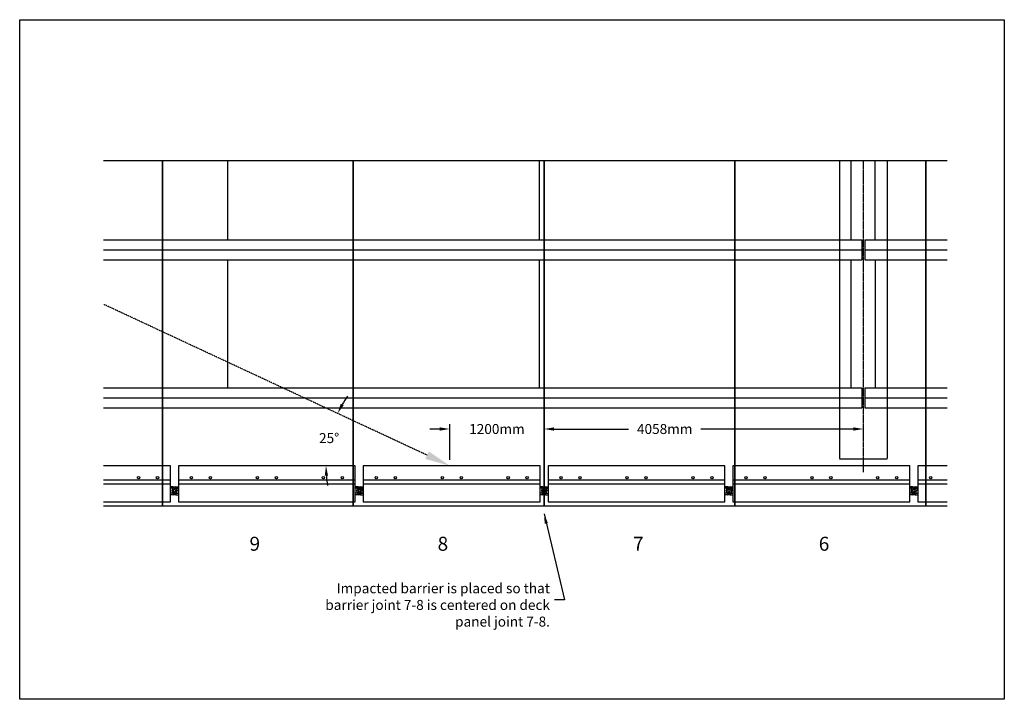
# Model space of a CAD drawing. Units: inches. Extents: x 3560 to 6330, y -1034 to 993.
# Drawn here: x 4906 to 5398, y 653 to 993 of the extents above; entities that cross this region are included whole.
import ezdxf

# ---------------------------------------------------------------- set-up
doc = ezdxf.new("R2010")
doc.units = ezdxf.units.IN
doc.header["$MEASUREMENT"] = 0
for name, pattern in [('CENTER2', [1.125, 0.75, -0.125, 0.125, -0.125]), ('HIDDEN', [0.375, 0.25, -0.125]), ('HIDDEN2', [0.1875, 0.125, -0.0625])]:
    doc.linetypes.add(name, pattern=pattern)
for name, color, linetype in [('CL', 7, 'CENTER2'), ('dimmet', 7, 'Continuous'), ('Girder', 7, 'Continuous'), ('Panel', 7, 'Continuous'), ('Underneath', 7, 'HIDDEN')]:
    doc.layers.add(name, color=color, linetype=linetype)
doc.layers.add('No Print', color=30, linetype='Continuous', plot=False)
doc.styles.add('ROMANS', font='romans')
doc.dimstyles.new('AD KDOT bridge met', dxfattribs={"dimtxt": 5, "dimasz": 5, "dimexe": 2.5, "dimexo": 3, "dimgap": 2.25, "dimtad": 0, "dimtih": 1, "dimtoh": 1, "dimdec": 0, "dimlfac": 25.4, "dimzin": 0, "dimdsep": 46, "dimtxsty": 'ROMANS', "dimcen": 2.5, "dimadec": 0, "dimazin": 0, "dimtfac": 1, "dimtdec": 0, "dimtofl": 0, "dimtmove": 0, "dimatfit": 3, "dimfxl": 0, "dimtolj": 1, "dimtzin": 0, "dimarcsym": 0})

# ---------------------------------------------------------------- blocks, each defined once
blk = doc.blocks.new('A$C7F7A0470')
at = {"layer": 'Panel'}
for p, q in [((-95.5, -173), (-95.5, 0)), ((-95.5, 0), (0, 0)), ((0, 0), (0, -173)), ((0, -173), (-95.5, -173))]:
    blk.add_line(p, q, dxfattribs=at)
blk = doc.blocks.new('A$C5CD941EE')
blk.add_solid([(-10.45, 7.17), (0, 0), (-12.21, 3.39)])
blk = doc.blocks.new('A$C047C68BE')
for centre in [(-49, -6), (-39.5, -6)]:
    blk.add_circle(centre, 0.598)
blk = doc.blocks.new('*D103')
at = {"layer": 'Defpoints', "color": 0}
for p in [(5030.18, 812.4), (5059.54, 779.11), (5109.48, 775.42), (5030.74, 770.14), (5118.99, 770.14)]:
    blk.add_point(p, dxfattribs=at)
at = {"layer": 'dimmet', "color": 0, "lineweight": -2}
for start, end in [(145.7439, 150.372), (184.628, 189.2561)]:
    blk.add_arc((5120.81, 770.14), 61.92, start, end, dxfattribs=at)
at = {"layer": 'dimmet', "color": 0}
for points in [[(5067.72, 800.37), (5066.24, 801.13), (5064.69, 796.31)], [(5058.26, 765.11), (5059.92, 765.18), (5058.89, 770.14)]]:
    blk.add_solid(points, dxfattribs=at)
at = {"layer": 'dimmet', "color": 0, "insert": (5060.45, 783.97), "char_height": 5, "attachment_point": 5, "style": 'ROMANS'}
blk.add_mtext('\\A1;25°', dxfattribs=at)
blk = doc.blocks.new('*D104')
at = {"layer": 'Defpoints', "color": 0}
for p in [(5168.06, 788.52), (5120.81, 770.14), (5168.06, 770.14)]:
    blk.add_point(p, dxfattribs=at)
at = {"layer": 'dimmet', "color": 0, "lineweight": -2}
for p, q in [((5115.81, 788.52), (5110.81, 788.52)), ((5120.81, 773.14), (5120.81, 791.02)), ((5168.06, 773.14), (5168.06, 791.02)), ((5173.06, 788.52), (5178.06, 788.52))]:
    blk.add_line(p, q, dxfattribs=at)
at = {"layer": 'dimmet', "color": 0}
for points in [[(5115.81, 789.35), (5115.81, 787.68), (5120.81, 788.52)], [(5173.06, 789.35), (5173.06, 787.68), (5168.06, 788.52)]]:
    blk.add_solid(points, dxfattribs=at)
at = {"layer": 'dimmet', "color": 0, "insert": (5144.43, 788.52), "char_height": 5, "attachment_point": 5, "style": 'ROMANS'}
blk.add_mtext('\\A1;1200mm', dxfattribs=at)
blk = doc.blocks.new('*D105')
at = {"layer": 'Defpoints', "color": 0}
for p in [(5327.81, 793.92), (5327.81, 788.52), (5168.06, 773.14)]:
    blk.add_point(p, dxfattribs=at)
at = {"layer": 'dimmet', "color": 0, "lineweight": -2}
for p, q in [((5168.06, 776.14), (5168.06, 791.02)), ((5173.06, 788.52), (5210.33, 788.52)), ((5322.81, 788.52), (5246.5, 788.52)), ((5327.81, 790.92), (5327.81, 786.02))]:
    blk.add_line(p, q, dxfattribs=at)
at = {"layer": 'dimmet', "color": 0}
for points in [[(5173.06, 789.35), (5173.06, 787.68), (5168.06, 788.52)], [(5322.81, 789.35), (5322.81, 787.68), (5327.81, 788.52)]]:
    blk.add_solid(points, dxfattribs=at)
at = {"layer": 'dimmet', "color": 0, "insert": (5228.41, 788.52), "char_height": 5, "attachment_point": 5, "style": 'ROMANS'}
blk.add_mtext('\\A1;4058mm', dxfattribs=at)

msp = doc.modelspace()

# ---------------------------------------------------------------- linework, layer by layer
for p, q in [((4947.549, 922.891), (5327.806, 922.891)), ((5327.806, 922.891), (5369.748, 922.891)), ((4981.056, 770.141), (4947.549, 770.141)), ((4981.056, 752.141), (4981.056, 770.141)), ((5073.556, 770.141), (4985.056, 770.141)), ((4985.056, 770.141), (4985.056, 763.141)), ((5073.556, 752.141), (5073.556, 770.141)), ((5166.056, 770.141), (5077.556, 770.141)), ((5077.556, 770.141), (5077.556, 763.141)), ((5166.056, 752.141), (5166.056, 770.141)), ((5258.556, 770.141), (5170.056, 770.141)), ((5170.056, 770.141), (5170.056, 763.141)), ((5258.556, 752.141), (5258.556, 770.141)), ((5351.056, 770.141), (5262.556, 770.141)), ((5262.556, 770.141), (5262.556, 763.141)), ((5351.056, 752.141), (5351.056, 770.141)), ((5369.748, 770.141), (5355.056, 770.141)), ((5355.056, 770.141), (5355.056, 763.141)), ((4947.549, 763.141), (4981.056, 763.141)), ((4947.549, 761.141), (4981.056, 761.141)), ((4982.431, 759.641), (4981.056, 759.641)), ((4982.431, 758.891), (4981.056, 758.891)), ((4983.681, 759.641), (4985.056, 759.641)), ((4983.681, 758.891), (4985.056, 758.891)), ((4985.056, 763.141), (4985.056, 752.141)), ((4985.056, 763.141), (5073.556, 763.141)), ((4985.056, 761.141), (5073.556, 761.141)), ((5074.931, 759.641), (5073.556, 759.641)), ((5074.931, 758.891), (5073.556, 758.891)), ((5076.181, 759.641), (5077.556, 759.641)), ((5076.181, 758.891), (5077.556, 758.891)), ((5077.556, 763.141), (5077.556, 752.141)), ((5077.556, 763.141), (5166.056, 763.141)), ((5077.556, 761.141), (5166.056, 761.141)), ((5167.431, 759.641), (5166.056, 759.641)), ((5167.431, 758.891), (5166.056, 758.891)), ((5168.681, 759.641), (5170.056, 759.641)), ((5168.681, 758.891), (5170.056, 758.891)), ((5170.056, 763.141), (5170.056, 752.141)), ((5170.056, 763.141), (5258.556, 763.141)), ((5170.056, 761.141), (5258.556, 761.141)), ((5259.931, 759.641), (5258.556, 759.641)), ((5259.931, 758.891), (5258.556, 758.891)), ((5261.181, 759.641), (5262.556, 759.641)), ((5261.181, 758.891), (5262.556, 758.891)), ((5262.556, 763.141), (5262.556, 752.141)), ((5262.556, 763.141), (5351.056, 763.141)), ((5262.556, 761.141), (5351.056, 761.141)), ((5352.431, 759.641), (5351.056, 759.641)), ((5352.431, 758.891), (5351.056, 758.891)), ((5353.681, 759.641), (5355.056, 759.641)), ((5353.681, 758.891), (5355.056, 758.891)), ((5355.056, 763.141), (5355.056, 752.141)), ((5355.056, 763.141), (5369.748, 763.141)), ((5355.056, 761.141), (5369.748, 761.141)), ((4982.431, 756.391), (4981.056, 756.391)), ((4982.431, 755.641), (4981.056, 755.641)), ((4983.681, 756.391), (4985.056, 756.391)), ((4983.681, 755.641), (4985.056, 755.641)), ((5074.931, 756.391), (5073.556, 756.391)), ((5074.931, 755.641), (5073.556, 755.641)), ((5076.181, 756.391), (5077.556, 756.391)), ((5076.181, 755.641), (5077.556, 755.641)), ((5167.431, 756.391), (5166.056, 756.391)), ((5167.431, 755.641), (5166.056, 755.641)), ((5168.681, 756.391), (5170.056, 756.391)), ((5168.681, 755.641), (5170.056, 755.641)), ((5259.931, 756.391), (5258.556, 756.391)), ((5259.931, 755.641), (5258.556, 755.641)), ((5261.181, 756.391), (5262.556, 756.391)), ((5261.181, 755.641), (5262.556, 755.641)), ((5352.431, 756.391), (5351.056, 756.391)), ((5352.431, 755.641), (5351.056, 755.641)), ((5353.681, 756.391), (5355.056, 756.391)), ((5353.681, 755.641), (5355.056, 755.641)), ((4947.549, 752.141), (4981.056, 752.141)), ((4985.056, 752.141), (5073.556, 752.141)), ((5077.556, 752.141), (5166.056, 752.141)), ((5170.056, 752.141), (5258.556, 752.141)), ((5262.556, 752.141), (5351.056, 752.141)), ((5355.056, 752.141), (5369.748, 752.141))]:
    msp.add_line(p, q)
at = {"linetype": 'HIDDEN2'}
msp.add_lwpolyline([(5109.477, 775.423), (4947.549, 850.932)], dxfattribs=at)
for points in [[(4985.056, 757.641), (4985.056, 759.641)], [(5077.556, 757.641), (5077.556, 759.641)], [(5170.056, 757.641), (5170.056, 759.641)], [(5262.556, 757.641), (5262.556, 759.641)], [(5355.056, 757.641), (5355.056, 759.641)]]:
    msp.add_lwpolyline(points)
for centre, radius in [((4965.056, 764.141), 0.598), ((4974.556, 764.141), 0.598), ((4991.556, 764.141), 0.598), ((5001.056, 764.141), 0.598), ((5057.556, 764.141), 0.598), ((5067.056, 764.141), 0.598), ((5084.056, 764.141), 0.598), ((5093.556, 764.141), 0.598), ((5150.056, 764.141), 0.598), ((5159.556, 764.141), 0.598), ((5176.556, 764.141), 0.598), ((5186.056, 764.141), 0.598), ((5242.556, 764.141), 0.598), ((5252.056, 764.141), 0.598), ((5269.056, 764.141), 0.598), ((5278.556, 764.141), 0.598), ((5335.056, 764.141), 0.598), ((5344.556, 764.141), 0.598), ((5361.556, 764.141), 0.598), ((4983.056, 757.641), 0.625), ((4983.056, 757.641), 0.625), ((5075.556, 757.641), 0.625), ((5075.556, 757.641), 0.625), ((5168.056, 757.641), 0.625), ((5168.056, 757.641), 0.625), ((5260.556, 757.641), 0.625), ((5260.556, 757.641), 0.625), ((5353.056, 757.641), 0.625), ((5353.056, 757.641), 0.625)]:
    msp.add_circle(centre, radius)
for centre, radius, start, end in [((4983.681, 757.641), 2, 90, 270), ((4982.431, 757.641), 2, 270, 90), ((4982.431, 757.641), 1.25, 270, 90), ((4983.681, 757.641), 1.25, 90, 270), ((5076.181, 757.641), 2, 90, 270), ((5074.931, 757.641), 2, 270, 90), ((5074.931, 757.641), 1.25, 270, 90), ((5076.181, 757.641), 1.25, 90, 270), ((5168.681, 757.641), 2, 90, 270), ((5167.431, 757.641), 2, 270, 90), ((5168.681, 757.641), 1.25, 90, 270), ((5167.431, 757.641), 1.25, 270, 90), ((5261.181, 757.641), 2, 90, 270), ((5259.931, 757.641), 2, 270, 90), ((5259.931, 757.641), 1.25, 270, 90), ((5261.181, 757.641), 1.25, 90, 270), ((5353.681, 757.641), 2, 90, 270), ((5352.431, 757.641), 2, 270, 90), ((5352.431, 757.641), 1.25, 270, 90), ((5353.681, 757.641), 1.25, 90, 270)]:
    msp.add_arc(centre, radius, start, end)
at = {"layer": 'CL'}
msp.add_line((5327.806, 922.891), (5327.806, 766.891), dxfattribs=at)
at = {"layer": 'Girder'}
for p, q in [((5009.806, 883.141), (5009.806, 922.891)), ((5165.806, 883.141), (5165.806, 922.891)), ((5321.806, 883.141), (5321.806, 922.891)), ((5333.806, 883.141), (5333.806, 922.891)), ((4947.549, 883.141), (5327.056, 883.141)), ((5327.056, 883.141), (5327.056, 873.141)), ((5328.556, 883.141), (5369.748, 883.141)), ((5328.556, 883.141), (5328.556, 873.141)), ((4947.549, 878.141), (5327.056, 878.141)), ((5328.556, 878.141), (5369.748, 878.141)), ((4947.549, 873.141), (5327.056, 873.141)), ((5009.806, 809.141), (5009.806, 873.141)), ((5165.806, 809.141), (5165.806, 873.141)), ((5321.806, 809.141), (5321.806, 873.141)), ((5328.556, 873.141), (5369.748, 873.141)), ((5333.806, 873.141), (5333.806, 809.141)), ((4947.549, 809.141), (5327.056, 809.141)), ((5327.056, 809.141), (5327.056, 799.141)), ((5328.556, 809.141), (5369.748, 809.141)), ((5328.556, 809.141), (5328.556, 799.141)), ((4947.549, 804.141), (5327.056, 804.141)), ((5328.556, 804.141), (5369.748, 804.141)), ((4947.549, 799.141), (5327.056, 799.141)), ((5328.556, 799.141), (5369.748, 799.141))]:
    msp.add_line(p, q, dxfattribs=at)
at = {"layer": 'No Print'}
for p, q in [((4905.586, 993.369), (5398.372, 993.369)), ((4905.586, 653.241), (4905.586, 993.369)), ((5398.372, 993.369), (5398.372, 653.241)), ((5398.372, 653.241), (4905.586, 653.241))]:
    msp.add_line(p, q, dxfattribs=at)
at = {"layer": 'Panel'}
for p, q in [((4947.549, 922.891), (4977.056, 922.891)), ((4977.056, 922.891), (4977.056, 749.891)), ((5359.056, 749.891), (5359.056, 922.891)), ((5359.056, 922.891), (5369.748, 922.891)), ((4977.056, 749.891), (4947.549, 749.891)), ((5369.748, 749.891), (5359.056, 749.891))]:
    msp.add_line(p, q, dxfattribs=at)
at = {"layer": 'Underneath'}
for p, q in [((5315.806, 922.891), (5315.806, 773.641)), ((5339.806, 922.891), (5339.806, 773.641)), ((5315.806, 773.641), (5339.806, 773.641))]:
    msp.add_line(p, q, dxfattribs=at)

# ---------------------------------------------------------------- block references
for name, p in [('A$C5CD941EE', (5120.806, 770.141)), ('A$C047C68BE', (5073.556, 770.141)), ('A$C047C68BE', (5166.056, 770.141)), ('A$C047C68BE', (5258.556, 770.141)), ('A$C047C68BE', (5351.056, 770.141))]:
    msp.add_blockref(name, p)
at = {"layer": 'Girder'}
for p in [(5072.556, 922.891), (5168.056, 922.891), (5263.556, 922.891), (5359.056, 922.891)]:
    msp.add_blockref('A$C7F7A0470', p, dxfattribs=at)

# ---------------------------------------------------------------- texts
at = {"layer": 'dimmet'}
for s, p in [('9', (5020.606, 727.581)), ('8', (5114.74, 727.581)), ('7', (5212.564, 727.581)), ('6', (5305.505, 727.581))]:
    msp.add_text(s, height=7, dxfattribs=at).set_placement(p)
at = {"layer": 'dimmet', "insert": (5170.965, 700.47), "char_height": 5, "width": 117.1718, "attachment_point": 6}
msp.add_mtext('{\\Fromans.shx;Impacted barrier is placed so that barrier joint 7-8 is centered on deck panel joint 7-8. }', dxfattribs=at)

# ---------------------------------------------------------------- dimensions: what is measured, and where the dimension line sits
at = {"layer": 'dimmet'}
dim = msp.add_angular_dim_2l(base=(5059.542, 779.114), line1=((5118.994, 770.141), (5030.744, 770.141)), line2=((5109.477, 775.423), (5030.175, 812.402)), dimstyle='AD KDOT bridge met', override={"dimpost": ''}, dxfattribs=at)
dim.commit()
dim.dimension.update_dxf_attribs({"geometry": '*D103', "text_midpoint": (5060.452, 783.967), "dimtype": 162})
dim = msp.add_linear_dim(base=(5327.806, 788.516), p1=(5168.056, 773.141), p2=(5327.806, 793.92), dimstyle='AD KDOT bridge met', override={"dimpost": 'mm'}, dxfattribs=at)
dim.commit()
dim.dimension.update_dxf_attribs({"geometry": '*D105', "text_midpoint": (5228.414, 788.516), "dimtype": 160})
dim = msp.add_linear_dim(base=(5168.056, 788.516), p1=(5120.806, 770.141), p2=(5168.056, 770.141), dimstyle='AD KDOT bridge met', override={"dimpost": 'mm'}, dxfattribs=at)
dim.commit()
dim.dimension.update_dxf_attribs({"geometry": '*D104', "text_midpoint": (5144.431, 788.516)})

# ---------------------------------------------------------------- leaders
at = {"layer": 'dimmet', "annotation_type": 0, "has_hookline": 1, "hookline_direction": 1, "text_width": 115.476}
msp.add_leader([(5167.999, 746.135), (5178.215, 702.97), (5173.215, 702.97)], dimstyle='AD KDOT bridge met', dxfattribs=at)

doc.saveas('drawing.dxf')
